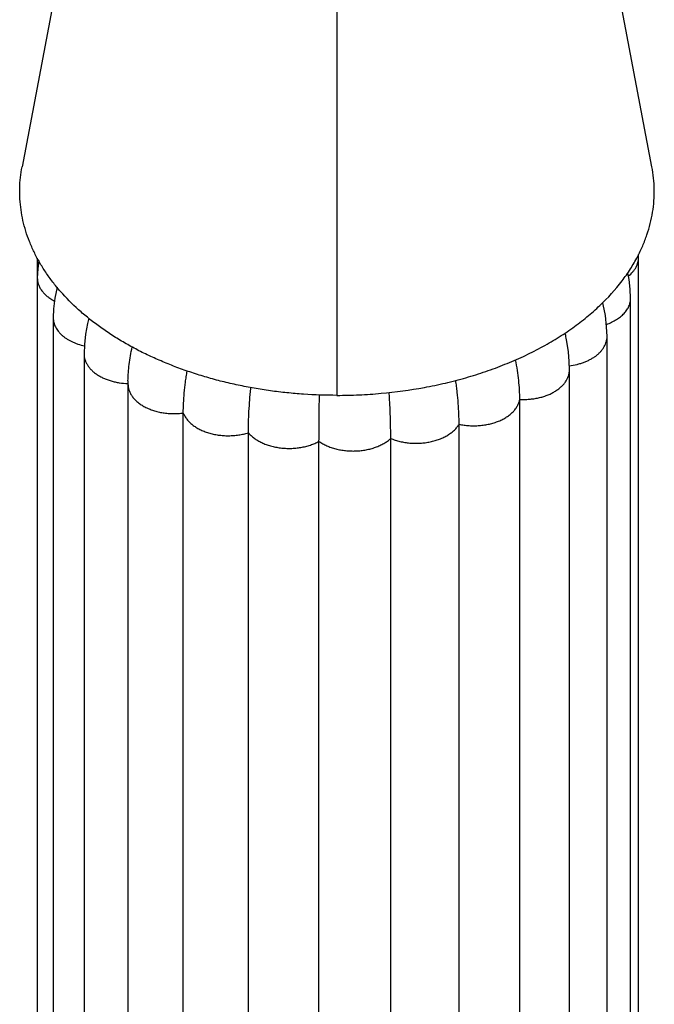
# Model space of a CAD drawing. Units: inches. Extents: x -0.4 to 22.3, y 5.7 to 12.8.
# Drawn here: x 20.4 to 21.4, y 9.1 to 10.7 of the extents above; entities that cross this region are included whole.
import ezdxf

# ---------------------------------------------------------------- set-up
doc = ezdxf.new("R2010")
doc.units = ezdxf.units.IN
doc.header["$LTSCALE"] = 1.21
doc.header["$MEASUREMENT"] = 0
doc.layers.get('0').update_dxf_attribs({"linetype": 'CONTINUOUS'})

msp = doc.modelspace()

# ---------------------------------------------------------------- linework, layer by layer
at = {"color": 7, "linetype": 'Continuous'}
for p, q in [((20.4881, 11.02), (20.3884, 10.4953)), ((21.4115, 10.4953), (21.3118, 11.02)), ((20.4132, 10.347), (20.4132, 7.7868)), ((21.3899, 10.348), (21.3897, 10.3527)), ((21.3899, 7.8201), (21.3899, 10.348)), ((21.3769, 7.7538), (21.3769, 10.2818)), ((20.4391, 10.2498), (20.4391, 7.7218)), ((21.3386, 7.6915), (21.3386, 10.2195)), ((20.4892, 10.1913), (20.4892, 7.6633)), ((21.2774, 7.6376), (21.2774, 10.1655)), ((20.5604, 10.1476), (20.5604, 10.1425)), ((20.5604, 10.1425), (20.5604, 7.6146)), ((21.1968, 7.5894), (21.1968, 10.1174)), ((20.6503, 7.5673), (20.6503, 10.0953)), ((21.0982, 7.5492), (21.0982, 10.0772)), ((20.756, 7.5354), (20.756, 10.0633)), ((20.8707, 7.5213), (20.8707, 10.0493)), ((20.9872, 7.526), (20.9872, 10.054))]:
    msp.add_line(p, q, dxfattribs=at)
at = {"color": 9, "linetype": 'Continuous'}
msp.add_line((20.8999, 10.8979), (20.8999, 10.124), dxfattribs=at)
at = {"color": 7, "linetype": 'Continuous'}
for points in [[(20.4155, 10.3427), (20.4138, 10.3295), (20.4132, 10.3147)], [(21.3769, 10.2818), (21.3763, 10.2962), (21.3744, 10.3122), (21.3721, 10.3231)], [(20.4453, 10.2995), (20.4453, 10.2994), (20.4417, 10.2819), (20.4396, 10.2646), (20.4391, 10.2498)], [(21.3386, 10.2195), (21.3379, 10.2353), (21.3358, 10.2534), (21.3321, 10.2716), (21.3314, 10.2743)], [(20.4966, 10.2494), (20.4945, 10.2404), (20.4915, 10.2234), (20.4897, 10.2063), (20.4892, 10.1913)], [(21.2774, 10.1655), (21.2771, 10.1787), (21.2757, 10.1947), (21.2733, 10.2113), (21.2722, 10.217)]]:
    msp.add_lwpolyline(points, dxfattribs=at)
msp.add_arc((20.9987, 10.1641), 0.2786, 10.9277, 12.6399, dxfattribs=at)
for points, knots in [([(20.8999, 10.124), (20.8818, 10.124), (20.8546, 10.125), (20.8185, 10.128), (20.7918, 10.1312), (20.7653, 10.1354), (20.7393, 10.1404), (20.7136, 10.1463), (20.6885, 10.1531), (20.664, 10.1607), (20.6401, 10.1692), (20.617, 10.1784), (20.5946, 10.1883), (20.573, 10.1991), (20.5524, 10.2105), (20.5328, 10.2226), (20.5141, 10.2354), (20.4966, 10.2488), (20.475, 10.2672), (20.4554, 10.2869), (20.4382, 10.3078), (20.4267, 10.3237), (20.4165, 10.34), (20.4077, 10.3566), (20.4003, 10.3735), (20.3943, 10.3906), (20.3897, 10.4079), (20.3865, 10.4253), (20.385, 10.4399), (20.3845, 10.4516), (20.3846, 10.4633), (20.3855, 10.4779), (20.3873, 10.4895), (20.3884, 10.4953)], [0, 0, 0, 0, 0.07634, 0.114356, 0.152181, 0.189753, 0.227015, 0.263915, 0.300404, 0.336435, 0.37196, 0.406933, 0.441311, 0.475055, 0.50813, 0.540507, 0.572168, 0.603108, 0.633331, 0.691629, 0.719761, 0.747242, 0.77411, 0.80042, 0.82624, 0.85164, 0.876698, 0.901497, 0.926129, 0.938414, 0.950694, 0.975283, 1, 1, 1, 1]), ([(21.3881, 10.3491), (21.3911, 10.3549), (21.3967, 10.3666), (21.4036, 10.3846), (21.409, 10.4029), (21.4128, 10.4213), (21.415, 10.4398), (21.4155, 10.4584), (21.4144, 10.4769), (21.4126, 10.4892), (21.4115, 10.4953)], [0, 0, 0, 0, 0.13005, 0.257727, 0.383449, 0.507676, 0.630901, 0.753656, 0.876505, 1, 1, 1, 1]), ([(21.363, 10.3099), (21.3677, 10.3161), (21.3767, 10.3289), (21.3845, 10.3423), (21.3881, 10.3491)], [0, 0, 0, 0, 0.506693, 1, 1, 1, 1]), ([(20.8999, 10.124), (20.9119, 10.124), (20.9358, 10.1246), (20.9833, 10.1278), (21.0301, 10.1341), (21.0759, 10.1437), (21.1092, 10.1524), (21.1415, 10.1625), (21.1727, 10.174), (21.2025, 10.1869), (21.2263, 10.1988), (21.2445, 10.2089), (21.2577, 10.2168), (21.2704, 10.225), (21.2867, 10.2361), (21.3058, 10.2508), (21.3336, 10.2753), (21.3521, 10.2956), (21.363, 10.3099)], [0, 0, 0, 0, 0.069735, 0.139267, 0.276881, 0.344622, 0.411422, 0.477126, 0.541584, 0.604654, 0.666208, 0.696385, 0.726143, 0.755474, 0.784372, 0.840858, 0.895617, 1, 1, 1, 1]), ([(20.5604, 10.1476), (20.5606, 10.1565), (20.562, 10.1749), (20.5651, 10.1931), (20.5672, 10.2025)], [0, 0, 0, 0, 0.480945, 1, 1, 1, 1]), ([(21.1968, 10.1174), (21.1968, 10.1276), (21.1959, 10.1434), (21.1931, 10.1648), (21.1912, 10.1759), (21.19, 10.1816)], [0, 0, 0, 0, 0.476594, 0.732021, 1, 1, 1, 1]), ([(20.6503, 10.0953), (20.6503, 10.1006), (20.6506, 10.1114), (20.6518, 10.1281), (20.6534, 10.1425), (20.6551, 10.1544), (20.6561, 10.1604), (20.6566, 10.1635)], [0, 0, 0, 0, 0.231192, 0.474383, 0.730385, 0.863441, 1, 1, 1, 1]), ([(20.756, 10.0633), (20.756, 10.0689), (20.7562, 10.0805), (20.7569, 10.0983), (20.758, 10.1137), (20.759, 10.1266), (20.7597, 10.1332), (20.76, 10.1366)], [0, 0, 0, 0, 0.228941, 0.471532, 0.728346, 0.862265, 1, 1, 1, 1]), ([(21.0982, 10.0772), (21.0982, 10.0826), (21.098, 10.0939), (21.097, 10.1112), (21.0956, 10.1262), (21.0942, 10.1387), (21.0933, 10.1451), (21.0929, 10.1483)], [0, 0, 0, 0, 0.229879, 0.472711, 0.729184, 0.862748, 1, 1, 1, 1]), ([(20.8707, 10.0493), (20.8707, 10.0611), (20.8708, 10.0793), (20.8711, 10.1045), (20.8714, 10.1178), (20.8715, 10.1246)], [0, 0, 0, 0, 0.470371, 0.727526, 1, 1, 1, 1]), ([(20.9872, 10.054), (20.9872, 10.0597), (20.9871, 10.0714), (20.9866, 10.0895), (20.986, 10.1053), (20.9853, 10.1185), (20.9849, 10.1253), (20.9847, 10.1287)], [0, 0, 0, 0, 0.228298, 0.470727, 0.727775, 0.861933, 1, 1, 1, 1])]:
    msp.add_open_spline(points, degree=3, knots=knots, dxfattribs=at)
at = {"color": 9, "linetype": 'Continuous'}
for points, knots in [([(21.3732, 10.3178), (21.3758, 10.3198), (21.3793, 10.3231), (21.3833, 10.3281), (21.3857, 10.3319), (21.3876, 10.3358), (21.3889, 10.3398), (21.3897, 10.3439), (21.3899, 10.3467), (21.3899, 10.348)], [0, 0, 0, 0, 0.275142, 0.405145, 0.530438, 0.651609, 0.769552, 0.885323, 1, 1, 1, 1]), ([(20.4132, 10.3147), (20.4132, 10.3129), (20.4135, 10.3093), (20.4149, 10.3039), (20.4168, 10.2996), (20.4188, 10.2963), (20.4211, 10.293), (20.4245, 10.289), (20.4294, 10.2846), (20.4349, 10.2806), (20.439, 10.2782), (20.4411, 10.2771)], [0, 0, 0, 0, 0.109626, 0.221106, 0.336069, 0.395358, 0.456048, 0.582047, 0.714689, 0.854069, 1, 1, 1, 1]), ([(21.3375, 10.2393), (21.3404, 10.2403), (21.346, 10.2426), (21.3537, 10.2467), (21.3606, 10.2515), (21.3663, 10.2568), (21.371, 10.2626), (21.3738, 10.2678), (21.3754, 10.2721), (21.3762, 10.2753), (21.3768, 10.2785), (21.3769, 10.2807), (21.3769, 10.2818)], [0, 0, 0, 0, 0.149295, 0.291788, 0.426731, 0.553734, 0.673116, 0.78607, 0.840694, 0.894365, 0.947363, 1, 1, 1, 1]), ([(20.4391, 10.2498), (20.4391, 10.2485), (20.4392, 10.246), (20.4399, 10.2423), (20.441, 10.2386), (20.4432, 10.2338), (20.4462, 10.2292), (20.4498, 10.2249), (20.453, 10.2217), (20.4566, 10.2188), (20.4605, 10.2161), (20.4647, 10.2135), (20.4692, 10.2112), (20.474, 10.2091), (20.4807, 10.2065), (20.486, 10.2051), (20.4896, 10.2043)], [0, 0, 0, 0, 0.050962, 0.102375, 0.154667, 0.208196, 0.319921, 0.378662, 0.439478, 0.502477, 0.567711, 0.635124, 0.704609, 0.776021, 0.849192, 1, 1, 1, 1]), ([(21.2772, 10.1721), (21.2814, 10.1726), (21.2877, 10.1737), (21.2957, 10.1759), (21.3015, 10.1779), (21.3069, 10.1801), (21.3121, 10.1827), (21.3168, 10.1855), (21.3212, 10.1886), (21.3251, 10.1919), (21.3286, 10.1954), (21.3316, 10.1992), (21.3341, 10.203), (21.3361, 10.207), (21.3375, 10.2111), (21.3384, 10.2153), (21.3386, 10.2181), (21.3386, 10.2195)], [0, 0, 0, 0, 0.151046, 0.224769, 0.296901, 0.367181, 0.435379, 0.501304, 0.564857, 0.626044, 0.684914, 0.741558, 0.79613, 0.848864, 0.900099, 0.950301, 1, 1, 1, 1]), ([(20.4892, 10.1913), (20.4892, 10.1897), (20.4894, 10.1867), (20.4904, 10.1821), (20.4918, 10.1784), (20.4933, 10.1755), (20.4949, 10.1726), (20.4974, 10.1691), (20.501, 10.1651), (20.5052, 10.1614), (20.5098, 10.1579), (20.515, 10.1548), (20.5206, 10.1519), (20.5266, 10.1495), (20.5329, 10.1474), (20.5395, 10.1457), (20.5486, 10.1439), (20.5557, 10.1433), (20.5604, 10.1431)], [0, 0, 0, 0, 0.048764, 0.098111, 0.148609, 0.174474, 0.200824, 0.255133, 0.311809, 0.370974, 0.432658, 0.496831, 0.563418, 0.632283, 0.703164, 0.77574, 0.849662, 1, 1, 1, 1]), ([(21.1968, 10.1174), (21.1994, 10.1172), (21.2045, 10.1172), (21.2122, 10.1176), (21.2198, 10.1185), (21.2272, 10.1199), (21.2343, 10.1217), (21.2411, 10.124), (21.2475, 10.1268), (21.2534, 10.13), (21.2588, 10.1336), (21.2636, 10.1374), (21.2671, 10.141), (21.2696, 10.1439), (21.2717, 10.1469), (21.274, 10.1507), (21.276, 10.1556), (21.2772, 10.1605), (21.2774, 10.1639), (21.2774, 10.1655)], [0, 0, 0, 0, 0.074521, 0.14892, 0.222746, 0.295542, 0.366869, 0.436322, 0.503584, 0.568444, 0.630728, 0.690314, 0.747165, 0.7746, 0.8014, 0.853274, 0.90329, 0.951993, 1, 1, 1, 1]), ([(20.5604, 10.1425), (20.5604, 10.1407), (20.5607, 10.1371), (20.5621, 10.1318), (20.5644, 10.1267), (20.5676, 10.1217), (20.5716, 10.117), (20.5763, 10.1126), (20.5818, 10.1086), (20.588, 10.105), (20.5947, 10.1019), (20.6006, 10.0997), (20.6056, 10.0982), (20.6108, 10.0969), (20.6174, 10.0956), (20.6256, 10.0946), (20.6338, 10.0942), (20.6421, 10.0944), (20.6476, 10.0949), (20.6503, 10.0953)], [0, 0, 0, 0, 0.047383, 0.09559, 0.145321, 0.197135, 0.25147, 0.308661, 0.368814, 0.43182, 0.497458, 0.565441, 0.600219, 0.635461, 0.70711, 0.779918, 0.853361, 0.926899, 1, 1, 1, 1]), ([(21.0982, 10.0772), (21.1009, 10.0766), (21.1063, 10.0756), (21.1145, 10.0748), (21.1229, 10.0745), (21.1312, 10.0749), (21.1394, 10.0758), (21.1474, 10.0773), (21.1551, 10.0794), (21.1624, 10.082), (21.1692, 10.0851), (21.1754, 10.0887), (21.181, 10.0927), (21.1859, 10.0971), (21.1899, 10.1018), (21.1931, 10.1068), (21.1955, 10.112), (21.1965, 10.1156), (21.1968, 10.1174)], [0, 0, 0, 0, 0.070164, 0.141327, 0.212971, 0.284558, 0.355558, 0.425471, 0.493867, 0.56035, 0.624544, 0.686124, 0.744856, 0.800699, 0.853814, 0.904454, 0.953001, 1, 1, 1, 1]), ([(20.6503, 10.0953), (20.651, 10.0935), (20.6527, 10.09), (20.6561, 10.085), (20.6602, 10.0804), (20.6652, 10.076), (20.6708, 10.0721), (20.6771, 10.0685), (20.684, 10.0655), (20.6913, 10.063), (20.6991, 10.0609), (20.7071, 10.0595), (20.7153, 10.0586), (20.7237, 10.0584), (20.732, 10.0587), (20.7402, 10.0596), (20.7482, 10.0611), (20.7534, 10.0625), (20.756, 10.0633)], [0, 0, 0, 0, 0.047617, 0.097374, 0.149615, 0.204523, 0.262175, 0.322571, 0.385538, 0.450743, 0.517784, 0.586223, 0.655615, 0.725503, 0.795394, 0.864776, 0.933139, 1, 1, 1, 1]), ([(20.9872, 10.054), (20.9896, 10.053), (20.9945, 10.0512), (21.0021, 10.049), (21.0101, 10.0475), (21.0183, 10.0465), (21.0266, 10.046), (21.035, 10.0462), (21.0432, 10.047), (21.0513, 10.0484), (21.0591, 10.0503), (21.0665, 10.0528), (21.0734, 10.0558), (21.0798, 10.0593), (21.0855, 10.0632), (21.0906, 10.0675), (21.0948, 10.0721), (21.0972, 10.0754), (21.0982, 10.0772)], [0, 0, 0, 0, 0.063467, 0.128867, 0.19577, 0.263708, 0.332201, 0.400779, 0.468977, 0.536316, 0.602318, 0.666528, 0.72854, 0.788084, 0.845027, 0.899296, 0.950905, 1, 1, 1, 1]), ([(20.756, 10.0633), (20.7573, 10.0617), (20.7603, 10.0586), (20.7655, 10.0543), (20.7713, 10.0505), (20.7777, 10.0471), (20.7847, 10.0441), (20.7922, 10.0417), (20.8, 10.0399), (20.8081, 10.0386), (20.8164, 10.0379), (20.8247, 10.0377), (20.833, 10.0382), (20.8412, 10.0393), (20.8492, 10.041), (20.8568, 10.0432), (20.864, 10.0459), (20.8685, 10.0481), (20.8707, 10.0493)], [0, 0, 0, 0, 0.051241, 0.105165, 0.161749, 0.220866, 0.28232, 0.345874, 0.411182, 0.477791, 0.545212, 0.61294, 0.680483, 0.747382, 0.813203, 0.877511, 0.939897, 1, 1, 1, 1]), ([(20.8707, 10.0493), (20.8726, 10.0479), (20.8767, 10.0454), (20.8833, 10.0421), (20.8904, 10.0393), (20.898, 10.037), (20.9059, 10.0353), (20.914, 10.0341), (20.9223, 10.0336), (20.9307, 10.0336), (20.939, 10.0343), (20.9471, 10.0355), (20.955, 10.0372), (20.9625, 10.0396), (20.9695, 10.0425), (20.976, 10.0458), (20.982, 10.0496), (20.9855, 10.0525), (20.9872, 10.054)], [0, 0, 0, 0, 0.056873, 0.116286, 0.177964, 0.241573, 0.306739, 0.373078, 0.440153, 0.507469, 0.574514, 0.640778, 0.70578, 0.769119, 0.830476, 0.889558, 0.946119, 1, 1, 1, 1])]:
    msp.add_open_spline(points, degree=3, knots=knots, dxfattribs=at)

doc.saveas('drawing.dxf')
